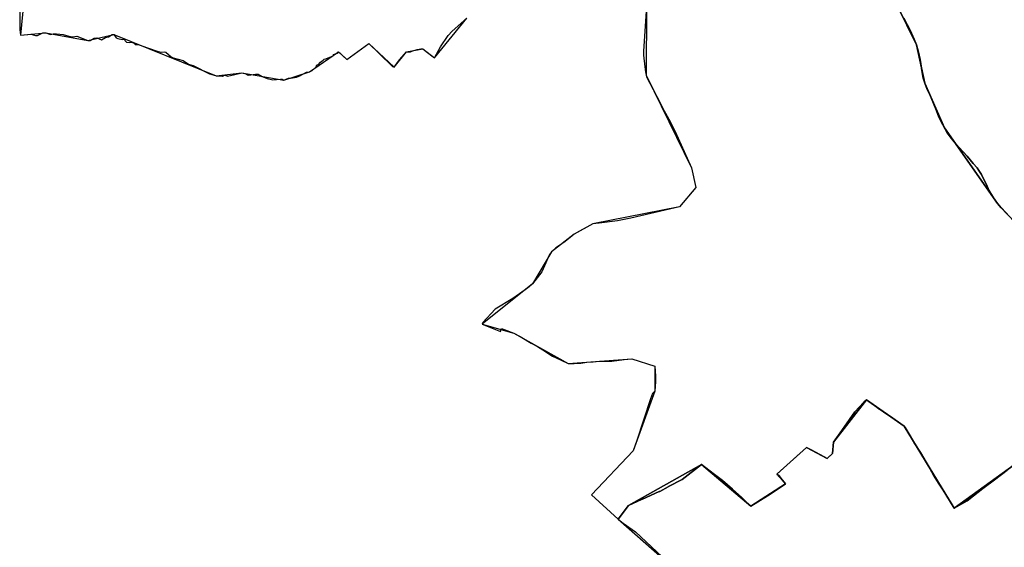
# Model space of a CAD drawing. Units: inches. Extents: x 48930 to 106139, y 57015 to 138762.
# Drawn here: x 57001 to 59444, y 71254 to 72562 of the extents above; entities that cross this region are included whole.
import ezdxf

# ---------------------------------------------------------------- set-up
doc = ezdxf.new("R2010")
doc.units = ezdxf.units.IN
doc.header["$MEASUREMENT"] = 0
for name, color, linetype, lineweight in [('LIMADM_CANTONS', 10, 'Continuous', 25), ('LIMADM_COMM_CADASTRALES', 10, 'Continuous', 25), ('LIMADM_COMMUNES', 10, 'Continuous', 25), ('LIMADM_DISTRICTS', 10, 'Continuous', 25), ('LIMADM_GEN_CANTONS', 10, 'Continuous', 25), ('LIMADM_GEN_COMM_CADASTRALES', 10, 'Continuous', 25), ('LIMADM_GEN_COMMUNES', 10, 'Continuous', 25), ('LIMADM_GEN_DISTRICTS', 10, 'Continuous', 25), ('LIMADM_GEN_PAYS', 10, 'Continuous', 25), ('LIMADM_GEN_SECTIONS', 10, 'Continuous', 25), ('LIMADM_JUDICIAIRE', 10, 'Continuous', 25), ('LIMADM_LEGISLATIVE', 10, 'Continuous', 25), ('LIMADM_PAYS', 10, 'Continuous', 25), ('LIMADM_SECTIONS', 10, 'Continuous', 25)]:
    doc.layers.add(name, color=color, linetype=linetype, lineweight=lineweight)

# ---------------------------------------------------------------- blocks, each defined once
blk = doc.blocks.new('limadmin_ACAD_1_FMEBLOCK7')
at = {"layer": 'LIMADM_GEN_COMM_CADASTRALES'}
blk.add_lwpolyline([(-1961.6155, 445.6505), (-2125.6295, 327.6875), (-2249.8735, 530.9405), (-2343.5335, 596.7475), (-2425.2545, 491.0725), (-2427.3105, 463.2435), (-2441.2195, 450.7805), (-2491.9015, 478.0055), (-2566.2045, 411.8165), (-2543.9765, 388.0135), (-2630.0875, 332.1815), (-2753.0155, 436.3205), (-2933.9755, 334.5115), (-2959.7765, 300.6735), (-2835.8065, 191.4365)], dxfattribs=at)
blk = doc.blocks.new('limadmin_ACAD_1_FMEBLOCK102')
at = {"layer": 'LIMADM_GEN_COMM_CADASTRALES'}
for points in [[(-2343.6215, -1600.453), (-2357.0935, -1745.824), (-2294.6905, -1739.704), (-2190.4035, -1758.941), (-2125.6205, -1744.032), (-1871.9845, -1846.493), (-1808.2155, -1839.34), (-1704.1605, -1856.999), (-1639.9385, -1836.543), (-1568.4775, -1786.997), (-1547.9405, -1805.613), (-1493.3555, -1766.018), (-1430.2725, -1824.658), (-1399.2025, -1786.818), (-1359.3955, -1779.288), (-1330.0865, -1802.269), (-1250.1475, -1703.334)], [(-804.1425, -1674.038), (-805.1125, -1844.868), (-692.2255, -2074.388), (-681.8975, -2123.664), (-721.9075, -2171.207), (-937.1335, -2213.814), (-983.3935, -2239.464), (-1040.0295, -2282.741), (-1087.2505, -2362.657), (-1211.4395, -2462.128), (-1133.3885, -2484.796), (-998.4755, -2559.882), (-840.6665, -2548.81), (-783.3655, -2567.015), (-783.1425, -2628.829), (-837.0865, -2776.422), (-940.5105, -2885.595), (-874.5285, -2945.838), (-848.7275, -2912), (-667.7675, -2810.191), (-544.8395, -2914.33), (-458.7285, -2858.498), (-480.9565, -2834.695), (-406.6535, -2768.506), (-355.9715, -2795.731), (-342.0625, -2783.268), (-340.0065, -2755.439), (-258.2855, -2649.764), (-164.6255, -2715.571), (-40.3815, -2918.824), (123.6325, -2800.861)]]:
    blk.add_lwpolyline(points, dxfattribs=at)
blk = doc.blocks.new('limadmin_ACAD_1_FMEBLOCK137')
at = {"layer": 'LIMADM_GEN_CANTONS'}
for points in [[(-9094.456, -5175.0725), (-9107.928, -5320.4435), (-9045.525, -5314.3235), (-8941.238, -5333.5605), (-8876.455, -5318.6515), (-8622.819, -5421.1125), (-8559.05, -5413.9595), (-8454.995, -5431.6185), (-8390.773, -5411.1625), (-8319.312, -5361.6165), (-8298.775, -5380.2325), (-8244.19, -5340.6375), (-8181.107, -5399.2775), (-8150.037, -5361.4375), (-8110.23, -5353.9075), (-8080.921, -5376.8885), (-8000.982, -5277.9535)], [(-7554.977, -5248.6575), (-7555.947, -5419.4875), (-7443.06, -5649.0075), (-7432.732, -5698.2835), (-7472.742, -5745.8265), (-7687.968, -5788.4335), (-7734.228, -5814.0835), (-7790.864, -5857.3605), (-7838.085, -5937.2765), (-7962.274, -6036.7475), (-7884.223, -6059.4155), (-7749.31, -6134.5015), (-7591.501, -6123.4295), (-7534.2, -6141.6345), (-7533.977, -6203.4485), (-7587.921, -6351.0415), (-7691.345, -6460.2145), (-7625.363, -6520.4575), (-7501.393, -6629.6945)]]:
    blk.add_lwpolyline(points, dxfattribs=at)
blk = doc.blocks.new('limadmin_ACAD_1_FMEBLOCK148')
at = {"layer": 'LIMADM_GEN_DISTRICTS'}
for points in [[(-15069.734, -5843.1125), (-15083.206, -5988.4835), (-15020.803, -5982.3635), (-14916.516, -6001.6005), (-14851.733, -5986.6915), (-14598.097, -6089.1525), (-14534.328, -6081.9995), (-14430.273, -6099.6585), (-14366.051, -6079.2025), (-14294.59, -6029.6565), (-14274.053, -6048.2725), (-14219.468, -6008.6775), (-14156.385, -6067.3175), (-14125.315, -6029.4775), (-14085.508, -6021.9475), (-14056.199, -6044.9285), (-13976.26, -5945.9935)], [(-13530.255, -5916.6975), (-13531.225, -6087.5275), (-13418.338, -6317.0475), (-13408.01, -6366.3235), (-13448.02, -6413.8665), (-13663.246, -6456.4735), (-13709.506, -6482.1235), (-13766.142, -6525.4005), (-13813.363, -6605.3165), (-13937.552, -6704.7875), (-13859.501, -6727.4555), (-13724.588, -6802.5415), (-13566.779, -6791.4695), (-13509.478, -6809.6745), (-13509.255, -6871.4885), (-13563.199, -7019.0815), (-13666.623, -7128.2545), (-13600.641, -7188.4975), (-13476.671, -7297.7345)]]:
    blk.add_lwpolyline(points, dxfattribs=at)
blk = doc.blocks.new('limadmin_ACAD_1_FMEBLOCK217')
at = {"layer": 'LIMADM_GEN_SECTIONS'}
blk.add_lwpolyline([(-711.22, 753.8525), (-587.25, 644.6155), (-560.678, 546.9375), (-748.831, 485.7405), (-853.684, 434.9095), (-900.936, 471.8855), (-940.639, 426.2255), (-938.381, 403.7805), (-1098.35, 256.5255), (-781.065, -99.8575), (-704.48, -246.6245), (-688.843, -416.6105), (-671.397, -407.1555), (-614.861, -499.3015), (-594.573, -486.3565), (-458.247, -652.8355), (-397.572, -889.8815), (-470.713, -908.8465), (-393.263, -1075.0305), (-352.487, -1084.5635), (-287.02, -1043.1795), (-219.043, -1046.4565), (-179.317, -985.8415), (-165.529, -931.2635), (-97.534, -903.9995), (-29.627, -914.8855), (-14.969, -878.9295), (15.058, -866.7185), (113.316, -872.0605), (182.976, -807.8495), (377.659, -823.3105), (379.004, -934.6745), (465.435, -921.8645), (501.363, -942.7135), (550.78, -921.6895), (570.243, -897.3465), (547.768, -746.4125), (648.87, -712.2115), (625.729, -646.8805), (768.647, -593.5375), (700.087, -430.8475), (779.182, -397.1105), (812.128, -469.8965), (1026.879, -413.2045), (1003.247, -317.8335), (1046.658, -300.9515), (1029.757, -259.9845), (1098.35, -235.3795), (1060.169, -126.7665), (1046.684, -126.3725), (1041.718, 12.4065), (1062.682, 172.8035), (1096.519, 231.7385), (959.261, 556.9565), (903.625, 532.2195), (860.062, 684.1435), (857.444, 765.5265), (764.853, 728.5745), (712.777, 785.1455), (658.337, 812.7525), (566.079, 934.6145), (448.973, 959.1395), (472.43, 1048.4165), (462.324, 1084.5635), (286.941, 898.8295), (122.927, 780.8665), (-1.317, 984.1195), (-94.977, 1049.9265), (-176.698, 944.2515), (-178.754, 916.4225), (-192.663, 903.9595), (-243.345, 931.1845), (-317.648, 864.9955), (-295.42, 841.1925), (-381.531, 785.3605), (-504.459, 889.4995), (-685.419, 787.6905)], close=True, dxfattribs=at)
blk = doc.blocks.new('limadmin_ACAD_1_FMEBLOCK247')
at = {"layer": 'LIMADM_GEN_SECTIONS'}
blk.add_lwpolyline([(-966.395, -588.28), (-948.501, -694.408), (-917.78, -718.449), (-918.444, -783.33), (-784.99, -893.774), (-794.144, -900.037), (-775.796, -950.433), (-701.579, -1059.015), (-773.739, -1098.831), (-824.435, -1105.194), (-831.035, -1195.285), (-830.132, -1253.734), (-763.607, -1230.774), (-741.168, -1257.227), (-784.525, -1251.279), (-748.607, -1368.799), (-818.694, -1403.847), (-777.088, -1599.943), (-752.866, -1815.731), (-680.822, -1962.678), (-660.686, -2057.962), (-611.97, -2169.192), (-480.366, -2356.163), (-310.804, -2540.426)], dxfattribs=at)
blk = doc.blocks.new('limadmin_ACAD_1_FMEBLOCK585')
at = {"layer": 'LIMADM_GEN_SECTIONS'}
for points in [[(1330.1745, -1195.993), (1160.6125, -1011.73), (1029.0085, -824.759), (980.2925, -713.529), (960.1565, -618.245), (888.1125, -471.298), (863.8905, -255.51), (822.2845, -59.414), (892.3715, -24.366), (856.4535, 93.154), (899.8105, 87.206), (877.3715, 113.659), (810.8465, 90.699), (809.9435, 149.148), (816.5435, 239.239), (867.2395, 245.602), (939.3995, 285.418), (865.1825, 394), (846.8345, 444.396), (855.9885, 450.659), (722.5345, 561.103), (723.1985, 625.984), (692.4775, 650.025), (674.5835, 756.153)], [(-1249.8335, -449.343), (-1263.3055, -594.714), (-1200.9025, -588.594), (-1096.6155, -607.831), (-1031.8325, -592.922), (-778.1965, -695.383), (-714.4275, -688.23), (-610.3725, -705.889), (-546.1505, -685.433), (-474.6895, -635.887), (-454.1525, -654.503), (-399.5675, -614.908), (-336.4845, -673.548), (-305.4145, -635.708), (-265.6075, -628.178), (-236.2985, -651.159), (-156.3595, -552.224)], [(289.6455, -522.928), (288.6755, -693.758), (401.5625, -923.278), (411.8905, -972.554), (371.8805, -1020.097), (156.6545, -1062.704), (110.3945, -1088.354), (53.7585, -1131.631), (6.5375, -1211.547), (-117.6515, -1311.018), (-39.6005, -1333.686), (95.3125, -1408.772), (253.1215, -1397.7), (310.4225, -1415.905), (310.6455, -1477.719), (256.7015, -1625.312), (153.2775, -1734.485), (219.2595, -1794.728), (245.0605, -1760.89), (426.0205, -1659.081), (548.9485, -1763.22), (635.0595, -1707.388), (612.8315, -1683.585), (687.1345, -1617.396), (737.8165, -1644.621), (751.7255, -1632.158), (753.7815, -1604.329), (835.5025, -1498.654), (929.1625, -1564.461), (1053.4065, -1767.714), (1217.4205, -1649.751)]]:
    blk.add_lwpolyline(points, dxfattribs=at)
blk = doc.blocks.new('limadmin_ACAD_1_FMEBLOCK707')
at = {"layer": 'LIMADM_GEN_COMMUNES'}
for points in [[(-3799.152, 70.179), (-3812.624, -75.192), (-3750.221, -69.072), (-3645.934, -88.309), (-3581.151, -73.4), (-3327.515, -175.861), (-3263.746, -168.708), (-3159.691, -186.367), (-3095.469, -165.911), (-3024.008, -116.365), (-3003.471, -134.981), (-2948.886, -95.386), (-2885.803, -154.026), (-2854.733, -116.186), (-2814.926, -108.656), (-2785.617, -131.637), (-2705.678, -32.702)], [(-2259.673, -3.406), (-2260.643, -174.236), (-2147.756, -403.756), (-2137.428, -453.032), (-2177.438, -500.575), (-2392.664, -543.182), (-2438.924, -568.832), (-2495.56, -612.109), (-2542.781, -692.025), (-2666.97, -791.496), (-2588.919, -814.164), (-2454.006, -889.25), (-2296.197, -878.178), (-2238.896, -896.383), (-2238.673, -958.197), (-2292.617, -1105.79), (-2396.041, -1214.963), (-2330.059, -1275.206), (-2206.089, -1384.443)]]:
    blk.add_lwpolyline(points, dxfattribs=at)
blk = doc.blocks.new('limadmin_ACAD_1_FMEBLOCK776')
at = {"layer": 'LIMADM_GEN_PAYS'}
for points in [[(-20505.488, -25219.5285), (-20518.96, -25364.8995), (-20456.557, -25358.7795), (-20352.27, -25378.0165), (-20287.487, -25363.1075), (-20033.851, -25465.5685), (-19970.082, -25458.4155), (-19866.027, -25476.0745), (-19801.805, -25455.6185), (-19730.344, -25406.0725), (-19709.807, -25424.6885), (-19655.222, -25385.0935), (-19592.139, -25443.7335), (-19561.069, -25405.8935), (-19521.262, -25398.3635), (-19491.953, -25421.3445), (-19412.014, -25322.4095)], [(-18966.009, -25293.1135), (-18966.979, -25463.9435), (-18854.092, -25693.4635), (-18843.764, -25742.7395), (-18883.774, -25790.2825), (-19099, -25832.8895), (-19145.26, -25858.5395), (-19201.896, -25901.8165), (-19249.117, -25981.7325), (-19373.306, -26081.2035), (-19295.255, -26103.8715), (-19160.342, -26178.9575), (-19002.533, -26167.8855), (-18945.232, -26186.0905), (-18945.009, -26247.9045), (-18998.953, -26395.4975), (-19102.377, -26504.6705), (-19036.395, -26564.9135), (-18912.425, -26674.1505)]]:
    blk.add_lwpolyline(points, dxfattribs=at)
blk = doc.blocks.new('limadmin_ACAD_1_FMEBLOCK826')
at = {"layer": 'LIMADM_COMMUNES'}
for points in [[(-3817.325, -16.326), (-3817.676, -43.854), (-3817.393, -56.204), (-3817.038, -61.892), (-3815.354, -75.192), (-3790.322, -72.349), (-3778.255, -75.513), (-3773.868, -75.654), (-3760.564, -69.481), (-3752.951, -69.072), (-3741.332, -73.04), (-3734.436, -71.785), (-3726.08, -71.862), (-3709.704, -73.177), (-3689.675, -79.335), (-3686.269, -79.26), (-3675.663, -77.634), (-3648.664, -88.309), (-3643.063, -88.132), (-3633.152, -82.708), (-3626.106, -81.785), (-3614.346, -86.261), (-3604.66, -80.599), (-3596.903, -79.055), (-3587.916, -73.102), (-3583.881, -73.4), (-3578.364, -81.342), (-3574.259, -83.58), (-3563.598, -86.036), (-3559.128, -84.718), (-3552.569, -92.107), (-3545.475, -93.477), (-3539.989, -92.467), (-3533.578, -95.015), (-3530.916, -98.572), (-3521.175, -98.993), (-3500.12, -106.668), (-3473.712, -115.452), (-3464.868, -116.941), (-3459.46, -116.613), (-3454.854, -117.479), (-3441.746, -128.416), (-3436.43, -131.08), (-3412.134, -137.446), (-3398.511, -146.78), (-3386.95, -150.13), (-3346.821, -170.762), (-3331.384, -174.985), (-3330.245, -175.861), (-3314.479, -176.342), (-3310.562, -174.582), (-3308.005, -174.124), (-3301.624, -176.558), (-3283.924, -172.898), (-3266.476, -168.708), (-3256.037, -170.786), (-3252.242, -173.654), (-3249.661, -174.376), (-3232.707, -171.82), (-3226.246, -171.688), (-3216.372, -177.798), (-3203.619, -182.261), (-3189.414, -185.792), (-3170.897, -184.406), (-3166.442, -184.488), (-3162.421, -186.367), (-3150.358, -182.049), (-3145.736, -182.07), (-3130.38, -179.503), (-3122.418, -176.209), (-3106.25, -166.795), (-3098.199, -165.911), (-3092.119, -162.33), (-3082.273, -153.252), (-3081.16, -150.039), (-3079.699, -148.577), (-3076.891, -148.3), (-3071.504, -141.84), (-3064.779, -137.406), (-3062.083, -134.875), (-3057.788, -133.912), (-3039.593, -125.967), (-3038.848, -122.889), (-3029.426, -119.36), (-3026.738, -116.365), (-3021.438, -120.213), (-3006.201, -134.981), (-2951.616, -95.386), (-2925.432, -120.853), (-2892.747, -152.644), (-2888.533, -154.026), (-2874.98, -136.079), (-2857.463, -116.186), (-2848.288, -116.505), (-2844.502, -114.91), (-2831.207, -110.86), (-2822.193, -109.051), (-2817.656, -108.656), (-2809.069, -115.571), (-2788.347, -131.637), (-2773.309, -103.928), (-2754.587, -75.535), (-2744.807, -65.385), (-2708.408, -32.702)], [(-2262.403, -3.406), (-2264.802, -40.516), (-2269.627, -114.801), (-2269.459, -124.693), (-2266.802, -153.509), (-2264.424, -165.901), (-2263.373, -174.236), (-2261.861, -178.203), (-2228.511, -242.643), (-2221.542, -256.677), (-2215.378, -268.527), (-2202.887, -290.878), (-2191.033, -313.851), (-2150.486, -403.756), (-2140.158, -453.032), (-2180.168, -500.575), (-2191.175, -503.01), (-2301.203, -529.324), (-2334.545, -535.596), (-2379.909, -541.579), (-2395.394, -543.182), (-2419.105, -556.177), (-2430.343, -561.745), (-2441.654, -568.832), (-2451.731, -576.782), (-2467.111, -588.903), (-2487.591, -602.887), (-2498.29, -612.109), (-2503.17, -618.672), (-2515.196, -647.55), (-2522.07, -661.955), (-2545.511, -692.025), (-2553.543, -699.17), (-2563.209, -706.517), (-2594.3, -728.454), (-2637.671, -754.324), (-2668.334, -787.593), (-2669.7, -791.496), (-2624.575, -810.109), (-2622.073, -803.02), (-2608.713, -807.437), (-2591.649, -814.164), (-2575.67, -822.068), (-2548.175, -838.771), (-2533.142, -847.27), (-2519.894, -855.619), (-2495.811, -871.059), (-2475.471, -880.514), (-2456.736, -889.25), (-2441.928, -889.639), (-2425.411, -888.184), (-2410.456, -886.393), (-2394.348, -884.881), (-2379.078, -883.684), (-2364.064, -883.709), (-2348.411, -883.528), (-2317.545, -879.804), (-2298.927, -878.178), (-2241.735, -896.349), (-2241.626, -896.383), (-2239.972, -920.717), (-2240.097, -934.095), (-2240.099, -934.318), (-2241.403, -958.197), (-2247.279, -963.668), (-2251.965, -977.352), (-2286.051, -1080.328), (-2295.347, -1105.79), (-2398.771, -1214.963), (-2332.789, -1275.206), (-2319.756, -1285.187), (-2289.876, -1306.76), (-2223.551, -1368.872)]]:
    blk.add_lwpolyline(points, dxfattribs=at)

msp = doc.modelspace()

# ---------------------------------------------------------------- linework, layer by layer
at = {"layer": 'LIMADM_CANTONS'}
for points in [[(58556.353, 72595.584), (58553.954, 72558.474), (58549.129, 72484.189), (58549.297, 72474.297), (58551.954, 72445.481), (58554.332, 72433.089), (58555.383, 72424.754), (58556.895, 72420.787), (58590.245, 72356.347), (58597.214, 72342.313), (58603.378, 72330.463), (58615.869, 72308.112), (58627.723, 72285.139), (58668.27, 72195.234), (58678.598, 72145.958), (58638.588, 72098.415), (58627.581, 72095.98), (58517.553, 72069.666), (58484.211, 72063.394), (58438.847, 72057.411), (58423.362, 72055.808), (58399.651, 72042.813), (58388.413, 72037.245), (58377.102, 72030.158), (58367.025, 72022.208), (58351.645, 72010.087), (58331.165, 71996.103), (58320.466, 71986.881), (58315.586, 71980.318), (58303.56, 71951.44), (58296.686, 71937.035), (58273.245, 71906.965), (58265.213, 71899.82), (58255.547, 71892.473), (58224.456, 71870.536), (58181.085, 71844.666), (58150.422, 71811.397), (58149.056, 71807.494), (58194.181, 71788.881), (58196.683, 71795.97), (58210.043, 71791.553), (58227.107, 71784.826), (58243.086, 71776.922), (58270.581, 71760.219), (58285.614, 71751.72), (58298.862, 71743.371), (58322.945, 71727.931), (58343.285, 71718.476), (58362.02, 71709.74), (58376.828, 71709.351), (58393.345, 71710.806), (58408.3, 71712.597), (58424.408, 71714.109), (58439.678, 71715.306), (58454.692, 71715.281), (58470.345, 71715.462), (58501.211, 71719.186), (58519.829, 71720.812), (58577.021, 71702.641), (58577.13, 71702.607), (58578.784, 71678.273), (58578.659, 71664.895), (58578.657, 71664.672), (58577.353, 71640.793), (58571.477, 71635.322), (58566.791, 71621.638), (58532.705, 71518.662), (58523.409, 71493.2), (58419.985, 71384.027), (58485.967, 71323.784), (58499, 71313.803), (58528.88, 71292.23), (58595.205, 71230.118)], [(57001.431, 72582.664), (57001.08, 72555.136), (57001.363, 72542.786), (57001.718, 72537.098), (57003.402, 72523.798), (57028.434, 72526.641), (57040.501, 72523.477), (57044.888, 72523.336), (57058.192, 72529.509), (57065.805, 72529.918), (57077.424, 72525.95), (57084.32, 72527.205), (57092.676, 72527.128), (57109.052, 72525.813), (57129.081, 72519.655), (57132.487, 72519.73), (57143.093, 72521.356), (57170.092, 72510.681), (57175.693, 72510.858), (57185.604, 72516.282), (57192.65, 72517.205), (57204.41, 72512.729), (57214.096, 72518.391), (57221.853, 72519.935), (57230.84, 72525.888), (57234.875, 72525.59), (57240.392, 72517.648), (57244.497, 72515.41), (57255.158, 72512.954), (57259.628, 72514.272), (57266.187, 72506.883), (57273.281, 72505.513), (57278.767, 72506.523), (57285.178, 72503.975), (57287.84, 72500.418), (57297.581, 72499.997), (57318.636, 72492.322), (57345.044, 72483.538), (57353.888, 72482.049), (57359.296, 72482.377), (57363.902, 72481.511), (57377.01, 72470.574), (57382.326, 72467.91), (57406.622, 72461.544), (57420.245, 72452.21), (57431.806, 72448.86), (57471.935, 72428.228), (57487.372, 72424.005), (57488.511, 72423.129), (57504.277, 72422.648), (57508.194, 72424.408), (57510.751, 72424.866), (57517.132, 72422.432), (57534.832, 72426.092), (57552.28, 72430.282), (57562.719, 72428.204), (57566.514, 72425.336), (57569.095, 72424.614), (57586.049, 72427.17), (57592.51, 72427.302), (57602.384, 72421.192), (57615.137, 72416.729), (57629.342, 72413.198), (57647.859, 72414.584), (57652.314, 72414.502), (57656.335, 72412.623), (57668.398, 72416.941), (57673.02, 72416.92), (57688.376, 72419.487), (57696.338, 72422.781), (57712.506, 72432.195), (57720.557, 72433.079), (57726.637, 72436.66), (57736.483, 72445.738), (57737.596, 72448.951), (57739.057, 72450.413), (57741.865, 72450.69), (57747.252, 72457.15), (57753.977, 72461.584), (57756.673, 72464.115), (57760.968, 72465.078), (57779.163, 72473.023), (57779.908, 72476.101), (57789.33, 72479.63), (57792.018, 72482.625), (57797.318, 72478.777), (57812.555, 72464.009), (57867.14, 72503.604), (57893.324, 72478.137), (57926.009, 72446.346), (57930.223, 72444.964), (57943.776, 72462.911), (57961.293, 72482.804), (57970.468, 72482.485), (57974.254, 72484.08), (57987.549, 72488.13), (57996.563, 72489.939), (58001.1, 72490.334), (58009.687, 72483.419), (58030.409, 72467.353), (58045.447, 72495.062), (58064.169, 72523.455), (58073.949, 72533.605), (58110.348, 72566.288)]]:
    msp.add_lwpolyline(points, dxfattribs=at)
at = {"layer": 'LIMADM_COMM_CADASTRALES'}
for points in [[(58556.353, 72595.584), (58553.954, 72558.474), (58549.129, 72484.189), (58549.297, 72474.297), (58551.954, 72445.481), (58554.332, 72433.089), (58555.383, 72424.754), (58556.895, 72420.787), (58590.245, 72356.347), (58597.214, 72342.313), (58603.378, 72330.463), (58615.869, 72308.112), (58627.723, 72285.139), (58668.27, 72195.234), (58678.598, 72145.958), (58638.588, 72098.415), (58627.581, 72095.98), (58517.553, 72069.666), (58484.211, 72063.394), (58438.847, 72057.411), (58423.362, 72055.808), (58399.651, 72042.813), (58388.413, 72037.245), (58377.102, 72030.158), (58367.025, 72022.208), (58351.645, 72010.087), (58331.165, 71996.103), (58320.466, 71986.881), (58315.586, 71980.318), (58303.56, 71951.44), (58296.686, 71937.035), (58273.245, 71906.965), (58265.213, 71899.82), (58255.547, 71892.473), (58224.456, 71870.536), (58181.085, 71844.666), (58150.422, 71811.397), (58149.056, 71807.494), (58194.181, 71788.881), (58196.683, 71795.97), (58210.043, 71791.553), (58227.107, 71784.826), (58243.086, 71776.922), (58270.581, 71760.219), (58285.614, 71751.72), (58298.862, 71743.371), (58322.945, 71727.931), (58343.285, 71718.476), (58362.02, 71709.74), (58376.828, 71709.351), (58393.345, 71710.806), (58408.3, 71712.597), (58424.408, 71714.109), (58439.678, 71715.306), (58454.692, 71715.281), (58470.345, 71715.462), (58501.211, 71719.186), (58519.829, 71720.812), (58577.021, 71702.641), (58577.13, 71702.607), (58578.784, 71678.273), (58578.659, 71664.895), (58578.657, 71664.672), (58577.353, 71640.793), (58571.477, 71635.322), (58566.791, 71621.638), (58532.705, 71518.662), (58523.409, 71493.2), (58419.985, 71384.027), (58485.967, 71323.784), (58511.768, 71357.622), (58545.502, 71372.699), (58546.963, 71373.352), (58588.014, 71391.722), (58589.416, 71392.349), (58609.926, 71403.569), (58611.364, 71404.318), (58645, 71421.84), (58692.728, 71459.431), (58725.383, 71434.505), (58745.218, 71419.018), (58751.029, 71414.022), (58769.938, 71397.762), (58792.072, 71377.798), (58796.574, 71373.502), (58807.481, 71363.093), (58815.656, 71355.292), (58856.463, 71381.548), (58900.213, 71409.988), (58901.767, 71411.124), (58890.183, 71425.531), (58885.323, 71430.668), (58879.539, 71434.927), (58881.061, 71436.283), (58953.842, 71501.116), (58968.218, 71493.394), (58973.93, 71490.325), (58987.926, 71482.807), (59004.524, 71473.891), (59007.31, 71476.387), (59018.433, 71486.354), (59020.489, 71514.183), (59040.949, 71543.563), (59073.183, 71589.851), (59096.154, 71613.597), (59102.21, 71619.858), (59114.262, 71611.136), (59127.717, 71601.399), (59133.293, 71597.363), (59133.983, 71596.864), (59155.171, 71582.398), (59159.503, 71579.44), (59195.87, 71554.051), (59198.531, 71550.663), (59211.084, 71529.76), (59222.574, 71510.643), (59236.362, 71488.742), (59256.051, 71455.138), (59268.973, 71432.314), (59281.31, 71413.075), (59292.659, 71395.083), (59312.462, 71363.141), (59320.114, 71350.798), (59352.238, 71368.985), (59368.019, 71381.522), (59391.241, 71399.551), (59419.663, 71421.33), (59451.472, 71444.925)], [(57001.431, 72582.664), (57001.08, 72555.136), (57001.363, 72542.786), (57001.718, 72537.098), (57003.402, 72523.798), (57028.434, 72526.641), (57040.501, 72523.477), (57044.888, 72523.336), (57058.192, 72529.509), (57065.805, 72529.918), (57077.424, 72525.95), (57084.32, 72527.205), (57092.676, 72527.128), (57109.052, 72525.813), (57129.081, 72519.655), (57132.487, 72519.73), (57143.093, 72521.356), (57170.092, 72510.681), (57175.693, 72510.858), (57185.604, 72516.282), (57192.65, 72517.205), (57204.41, 72512.729), (57214.096, 72518.391), (57221.853, 72519.935), (57230.84, 72525.888), (57234.875, 72525.59), (57240.392, 72517.648), (57244.497, 72515.41), (57255.158, 72512.954), (57259.628, 72514.272), (57266.187, 72506.883), (57273.281, 72505.513), (57278.767, 72506.523), (57285.178, 72503.975), (57287.84, 72500.418), (57297.581, 72499.997), (57318.636, 72492.322), (57345.044, 72483.538), (57353.888, 72482.049), (57359.296, 72482.377), (57363.902, 72481.511), (57377.01, 72470.574), (57382.326, 72467.91), (57406.622, 72461.544), (57420.245, 72452.21), (57431.806, 72448.86), (57471.935, 72428.228), (57487.372, 72424.005), (57488.511, 72423.129), (57504.277, 72422.648), (57508.194, 72424.408), (57510.751, 72424.866), (57517.132, 72422.432), (57534.832, 72426.092), (57552.28, 72430.282), (57562.719, 72428.204), (57566.514, 72425.336), (57569.095, 72424.614), (57586.049, 72427.17), (57592.51, 72427.302), (57602.384, 72421.192), (57615.137, 72416.729), (57629.342, 72413.198), (57647.859, 72414.584), (57652.314, 72414.502), (57656.335, 72412.623), (57668.398, 72416.941), (57673.02, 72416.92), (57688.376, 72419.487), (57696.338, 72422.781), (57712.506, 72432.195), (57720.557, 72433.079), (57726.637, 72436.66), (57736.483, 72445.738), (57737.596, 72448.951), (57739.057, 72450.413), (57741.865, 72450.69), (57747.252, 72457.15), (57753.977, 72461.584), (57756.673, 72464.115), (57760.968, 72465.078), (57779.163, 72473.023), (57779.908, 72476.101), (57789.33, 72479.63), (57792.018, 72482.625), (57797.318, 72478.777), (57812.555, 72464.009), (57867.14, 72503.604), (57893.324, 72478.137), (57926.009, 72446.346), (57930.223, 72444.964), (57943.776, 72462.911), (57961.293, 72482.804), (57970.468, 72482.485), (57974.254, 72484.08), (57987.549, 72488.13), (57996.563, 72489.939), (58001.1, 72490.334), (58009.687, 72483.419), (58030.409, 72467.353), (58045.447, 72495.062), (58064.169, 72523.455), (58073.949, 72533.605), (58110.348, 72566.288)], [(59451.472, 71444.925), (59419.663, 71421.33), (59391.241, 71399.551), (59368.019, 71381.522), (59352.238, 71368.985), (59320.114, 71350.798), (59312.462, 71363.141), (59292.659, 71395.083), (59281.31, 71413.075), (59268.973, 71432.314), (59256.051, 71455.138), (59236.362, 71488.742), (59222.574, 71510.643), (59211.084, 71529.76), (59198.531, 71550.663), (59195.87, 71554.051), (59159.503, 71579.44), (59155.171, 71582.398), (59133.983, 71596.864), (59133.293, 71597.363), (59127.717, 71601.399), (59114.262, 71611.136), (59102.21, 71619.858), (59096.154, 71613.597), (59073.183, 71589.851), (59040.949, 71543.563), (59020.489, 71514.183), (59018.433, 71486.354), (59007.31, 71476.387), (59004.524, 71473.891), (58987.926, 71482.807), (58973.93, 71490.325), (58968.218, 71493.394), (58953.842, 71501.116), (58881.061, 71436.283), (58879.539, 71434.927), (58885.323, 71430.668), (58890.183, 71425.531), (58901.767, 71411.124), (58900.213, 71409.988), (58856.463, 71381.548), (58815.656, 71355.292), (58807.481, 71363.093), (58796.574, 71373.502), (58792.072, 71377.798), (58769.938, 71397.762), (58751.029, 71414.022), (58745.218, 71419.018), (58725.383, 71434.505), (58692.728, 71459.431), (58645, 71421.84), (58611.364, 71404.318), (58609.926, 71403.569), (58589.416, 71392.349), (58588.014, 71391.722), (58546.963, 71373.352), (58545.502, 71372.699), (58511.768, 71357.622), (58485.967, 71323.784), (58499, 71313.803), (58528.88, 71292.23), (58595.205, 71230.118)]]:
    msp.add_lwpolyline(points, dxfattribs=at)
at = {"layer": 'LIMADM_DISTRICTS'}
for points in [[(58556.353, 72595.584), (58553.954, 72558.474), (58549.129, 72484.189), (58549.297, 72474.297), (58551.954, 72445.481), (58554.332, 72433.089), (58555.383, 72424.754), (58556.895, 72420.787), (58590.245, 72356.347), (58597.214, 72342.313), (58603.378, 72330.463), (58615.869, 72308.112), (58627.723, 72285.139), (58668.27, 72195.234), (58678.598, 72145.958), (58638.588, 72098.415), (58627.581, 72095.98), (58517.553, 72069.666), (58484.211, 72063.394), (58438.847, 72057.411), (58423.362, 72055.808), (58399.651, 72042.813), (58388.413, 72037.245), (58377.102, 72030.158), (58367.025, 72022.208), (58351.645, 72010.087), (58331.165, 71996.103), (58320.466, 71986.881), (58315.586, 71980.318), (58303.56, 71951.44), (58296.686, 71937.035), (58273.245, 71906.965), (58265.213, 71899.82), (58255.547, 71892.473), (58224.456, 71870.536), (58181.085, 71844.666), (58150.422, 71811.397), (58149.056, 71807.494), (58194.181, 71788.881), (58196.683, 71795.97), (58210.043, 71791.553), (58227.107, 71784.826), (58243.086, 71776.922), (58270.581, 71760.219), (58285.614, 71751.72), (58298.862, 71743.371), (58322.945, 71727.931), (58343.285, 71718.476), (58362.02, 71709.74), (58376.828, 71709.351), (58393.345, 71710.806), (58408.3, 71712.597), (58424.408, 71714.109), (58439.678, 71715.306), (58454.692, 71715.281), (58470.345, 71715.462), (58501.211, 71719.186), (58519.829, 71720.812), (58577.021, 71702.641), (58577.13, 71702.607), (58578.784, 71678.273), (58578.659, 71664.895), (58578.657, 71664.672), (58577.353, 71640.793), (58571.477, 71635.322), (58566.791, 71621.638), (58532.705, 71518.662), (58523.409, 71493.2), (58419.985, 71384.027), (58485.967, 71323.784), (58499, 71313.803), (58528.88, 71292.23), (58595.205, 71230.118)], [(57001.431, 72582.664), (57001.08, 72555.136), (57001.363, 72542.786), (57001.718, 72537.098), (57003.402, 72523.798), (57028.434, 72526.641), (57040.501, 72523.477), (57044.888, 72523.336), (57058.192, 72529.509), (57065.805, 72529.918), (57077.424, 72525.95), (57084.32, 72527.205), (57092.676, 72527.128), (57109.052, 72525.813), (57129.081, 72519.655), (57132.487, 72519.73), (57143.093, 72521.356), (57170.092, 72510.681), (57175.693, 72510.858), (57185.604, 72516.282), (57192.65, 72517.205), (57204.41, 72512.729), (57214.096, 72518.391), (57221.853, 72519.935), (57230.84, 72525.888), (57234.875, 72525.59), (57240.392, 72517.648), (57244.497, 72515.41), (57255.158, 72512.954), (57259.628, 72514.272), (57266.187, 72506.883), (57273.281, 72505.513), (57278.767, 72506.523), (57285.178, 72503.975), (57287.84, 72500.418), (57297.581, 72499.997), (57318.636, 72492.322), (57345.044, 72483.538), (57353.888, 72482.049), (57359.296, 72482.377), (57363.902, 72481.511), (57377.01, 72470.574), (57382.326, 72467.91), (57406.622, 72461.544), (57420.245, 72452.21), (57431.806, 72448.86), (57471.935, 72428.228), (57487.372, 72424.005), (57488.511, 72423.129), (57504.277, 72422.648), (57508.194, 72424.408), (57510.751, 72424.866), (57517.132, 72422.432), (57534.832, 72426.092), (57552.28, 72430.282), (57562.719, 72428.204), (57566.514, 72425.336), (57569.095, 72424.614), (57586.049, 72427.17), (57592.51, 72427.302), (57602.384, 72421.192), (57615.137, 72416.729), (57629.342, 72413.198), (57647.859, 72414.584), (57652.314, 72414.502), (57656.335, 72412.623), (57668.398, 72416.941), (57673.02, 72416.92), (57688.376, 72419.487), (57696.338, 72422.781), (57712.506, 72432.195), (57720.557, 72433.079), (57726.637, 72436.66), (57736.483, 72445.738), (57737.596, 72448.951), (57739.057, 72450.413), (57741.865, 72450.69), (57747.252, 72457.15), (57753.977, 72461.584), (57756.673, 72464.115), (57760.968, 72465.078), (57779.163, 72473.023), (57779.908, 72476.101), (57789.33, 72479.63), (57792.018, 72482.625), (57797.318, 72478.777), (57812.555, 72464.009), (57867.14, 72503.604), (57893.324, 72478.137), (57926.009, 72446.346), (57930.223, 72444.964), (57943.776, 72462.911), (57961.293, 72482.804), (57970.468, 72482.485), (57974.254, 72484.08), (57987.549, 72488.13), (57996.563, 72489.939), (58001.1, 72490.334), (58009.687, 72483.419), (58030.409, 72467.353), (58045.447, 72495.062), (58064.169, 72523.455), (58073.949, 72533.605), (58110.348, 72566.288)]]:
    msp.add_lwpolyline(points, dxfattribs=at)
at = {"layer": 'LIMADM_JUDICIAIRE'}
for points in [[(58556.353, 72595.584), (58553.954, 72558.474), (58549.129, 72484.189), (58549.297, 72474.297), (58551.954, 72445.481), (58554.332, 72433.089), (58555.383, 72424.754), (58556.895, 72420.787), (58590.245, 72356.347), (58597.214, 72342.313), (58603.378, 72330.463), (58615.869, 72308.112), (58627.723, 72285.139), (58668.27, 72195.234), (58678.598, 72145.958), (58638.588, 72098.415), (58627.581, 72095.98), (58517.553, 72069.666), (58484.211, 72063.394), (58438.847, 72057.411), (58423.362, 72055.808), (58399.651, 72042.813), (58388.413, 72037.245), (58377.102, 72030.158), (58367.025, 72022.208), (58351.645, 72010.087), (58331.165, 71996.103), (58320.466, 71986.881), (58315.586, 71980.318), (58303.56, 71951.44), (58296.686, 71937.035), (58273.245, 71906.965), (58265.213, 71899.82), (58255.547, 71892.473), (58224.456, 71870.536), (58181.085, 71844.666), (58150.422, 71811.397), (58149.056, 71807.494), (58194.181, 71788.881), (58196.683, 71795.97), (58210.043, 71791.553), (58227.107, 71784.826), (58243.086, 71776.922), (58270.581, 71760.219), (58285.614, 71751.72), (58298.862, 71743.371), (58322.945, 71727.931), (58343.285, 71718.476), (58362.02, 71709.74), (58376.828, 71709.351), (58393.345, 71710.806), (58408.3, 71712.597), (58424.408, 71714.109), (58439.678, 71715.306), (58454.692, 71715.281), (58470.345, 71715.462), (58501.211, 71719.186), (58519.829, 71720.812), (58577.021, 71702.641), (58577.13, 71702.607), (58578.784, 71678.273), (58578.659, 71664.895), (58578.657, 71664.672), (58577.353, 71640.793), (58571.477, 71635.322), (58566.791, 71621.638), (58532.705, 71518.662), (58523.409, 71493.2), (58419.985, 71384.027), (58485.967, 71323.784), (58499, 71313.803), (58528.88, 71292.23), (58595.205, 71230.118)], [(57001.431, 72582.664), (57001.08, 72555.136), (57001.363, 72542.786), (57001.718, 72537.098), (57003.402, 72523.798), (57028.434, 72526.641), (57040.501, 72523.477), (57044.888, 72523.336), (57058.192, 72529.509), (57065.805, 72529.918), (57077.424, 72525.95), (57084.32, 72527.205), (57092.676, 72527.128), (57109.052, 72525.813), (57129.081, 72519.655), (57132.487, 72519.73), (57143.093, 72521.356), (57170.092, 72510.681), (57175.693, 72510.858), (57185.604, 72516.282), (57192.65, 72517.205), (57204.41, 72512.729), (57214.096, 72518.391), (57221.853, 72519.935), (57230.84, 72525.888), (57234.875, 72525.59), (57240.392, 72517.648), (57244.497, 72515.41), (57255.158, 72512.954), (57259.628, 72514.272), (57266.187, 72506.883), (57273.281, 72505.513), (57278.767, 72506.523), (57285.178, 72503.975), (57287.84, 72500.418), (57297.581, 72499.997), (57318.636, 72492.322), (57345.044, 72483.538), (57353.888, 72482.049), (57359.296, 72482.377), (57363.902, 72481.511), (57377.01, 72470.574), (57382.326, 72467.91), (57406.622, 72461.544), (57420.245, 72452.21), (57431.806, 72448.86), (57471.935, 72428.228), (57487.372, 72424.005), (57488.511, 72423.129), (57504.277, 72422.648), (57508.194, 72424.408), (57510.751, 72424.866), (57517.132, 72422.432), (57534.832, 72426.092), (57552.28, 72430.282), (57562.719, 72428.204), (57566.514, 72425.336), (57569.095, 72424.614), (57586.049, 72427.17), (57592.51, 72427.302), (57602.384, 72421.192), (57615.137, 72416.729), (57629.342, 72413.198), (57647.859, 72414.584), (57652.314, 72414.502), (57656.335, 72412.623), (57668.398, 72416.941), (57673.02, 72416.92), (57688.376, 72419.487), (57696.338, 72422.781), (57712.506, 72432.195), (57720.557, 72433.079), (57726.637, 72436.66), (57736.483, 72445.738), (57737.596, 72448.951), (57739.057, 72450.413), (57741.865, 72450.69), (57747.252, 72457.15), (57753.977, 72461.584), (57756.673, 72464.115), (57760.968, 72465.078), (57779.163, 72473.023), (57779.908, 72476.101), (57789.33, 72479.63), (57792.018, 72482.625), (57797.318, 72478.777), (57812.555, 72464.009), (57867.14, 72503.604), (57893.324, 72478.137), (57926.009, 72446.346), (57930.223, 72444.964), (57943.776, 72462.911), (57961.293, 72482.804), (57970.468, 72482.485), (57974.254, 72484.08), (57987.549, 72488.13), (57996.563, 72489.939), (58001.1, 72490.334), (58009.687, 72483.419), (58030.409, 72467.353), (58045.447, 72495.062), (58064.169, 72523.455), (58073.949, 72533.605), (58110.348, 72566.288)]]:
    msp.add_lwpolyline(points, dxfattribs=at)
at = {"layer": 'LIMADM_LEGISLATIVE'}
for points in [[(58556.353, 72595.584), (58553.954, 72558.474), (58549.129, 72484.189), (58549.297, 72474.297), (58551.954, 72445.481), (58554.332, 72433.089), (58555.383, 72424.754), (58556.895, 72420.787), (58590.245, 72356.347), (58597.214, 72342.313), (58603.378, 72330.463), (58615.869, 72308.112), (58627.723, 72285.139), (58668.27, 72195.234), (58678.598, 72145.958), (58638.588, 72098.415), (58627.581, 72095.98), (58517.553, 72069.666), (58484.211, 72063.394), (58438.847, 72057.411), (58423.362, 72055.808), (58399.651, 72042.813), (58388.413, 72037.245), (58377.102, 72030.158), (58367.025, 72022.208), (58351.645, 72010.087), (58331.165, 71996.103), (58320.466, 71986.881), (58315.586, 71980.318), (58303.56, 71951.44), (58296.686, 71937.035), (58273.245, 71906.965), (58265.213, 71899.82), (58255.547, 71892.473), (58224.456, 71870.536), (58181.085, 71844.666), (58150.422, 71811.397), (58149.056, 71807.494), (58194.181, 71788.881), (58196.683, 71795.97), (58210.043, 71791.553), (58227.107, 71784.826), (58243.086, 71776.922), (58270.581, 71760.219), (58285.614, 71751.72), (58298.862, 71743.371), (58322.945, 71727.931), (58343.285, 71718.476), (58362.02, 71709.74), (58376.828, 71709.351), (58393.345, 71710.806), (58408.3, 71712.597), (58424.408, 71714.109), (58439.678, 71715.306), (58454.692, 71715.281), (58470.345, 71715.462), (58501.211, 71719.186), (58519.829, 71720.812), (58577.021, 71702.641), (58577.13, 71702.607), (58578.784, 71678.273), (58578.659, 71664.895), (58578.657, 71664.672), (58577.353, 71640.793), (58571.477, 71635.322), (58566.791, 71621.638), (58532.705, 71518.662), (58523.409, 71493.2), (58419.985, 71384.027), (58485.967, 71323.784), (58499, 71313.803), (58528.88, 71292.23), (58595.205, 71230.118)], [(57001.431, 72582.664), (57001.08, 72555.136), (57001.363, 72542.786), (57001.718, 72537.098), (57003.402, 72523.798), (57028.434, 72526.641), (57040.501, 72523.477), (57044.888, 72523.336), (57058.192, 72529.509), (57065.805, 72529.918), (57077.424, 72525.95), (57084.32, 72527.205), (57092.676, 72527.128), (57109.052, 72525.813), (57129.081, 72519.655), (57132.487, 72519.73), (57143.093, 72521.356), (57170.092, 72510.681), (57175.693, 72510.858), (57185.604, 72516.282), (57192.65, 72517.205), (57204.41, 72512.729), (57214.096, 72518.391), (57221.853, 72519.935), (57230.84, 72525.888), (57234.875, 72525.59), (57240.392, 72517.648), (57244.497, 72515.41), (57255.158, 72512.954), (57259.628, 72514.272), (57266.187, 72506.883), (57273.281, 72505.513), (57278.767, 72506.523), (57285.178, 72503.975), (57287.84, 72500.418), (57297.581, 72499.997), (57318.636, 72492.322), (57345.044, 72483.538), (57353.888, 72482.049), (57359.296, 72482.377), (57363.902, 72481.511), (57377.01, 72470.574), (57382.326, 72467.91), (57406.622, 72461.544), (57420.245, 72452.21), (57431.806, 72448.86), (57471.935, 72428.228), (57487.372, 72424.005), (57488.511, 72423.129), (57504.277, 72422.648), (57508.194, 72424.408), (57510.751, 72424.866), (57517.132, 72422.432), (57534.832, 72426.092), (57552.28, 72430.282), (57562.719, 72428.204), (57566.514, 72425.336), (57569.095, 72424.614), (57586.049, 72427.17), (57592.51, 72427.302), (57602.384, 72421.192), (57615.137, 72416.729), (57629.342, 72413.198), (57647.859, 72414.584), (57652.314, 72414.502), (57656.335, 72412.623), (57668.398, 72416.941), (57673.02, 72416.92), (57688.376, 72419.487), (57696.338, 72422.781), (57712.506, 72432.195), (57720.557, 72433.079), (57726.637, 72436.66), (57736.483, 72445.738), (57737.596, 72448.951), (57739.057, 72450.413), (57741.865, 72450.69), (57747.252, 72457.15), (57753.977, 72461.584), (57756.673, 72464.115), (57760.968, 72465.078), (57779.163, 72473.023), (57779.908, 72476.101), (57789.33, 72479.63), (57792.018, 72482.625), (57797.318, 72478.777), (57812.555, 72464.009), (57867.14, 72503.604), (57893.324, 72478.137), (57926.009, 72446.346), (57930.223, 72444.964), (57943.776, 72462.911), (57961.293, 72482.804), (57970.468, 72482.485), (57974.254, 72484.08), (57987.549, 72488.13), (57996.563, 72489.939), (58001.1, 72490.334), (58009.687, 72483.419), (58030.409, 72467.353), (58045.447, 72495.062), (58064.169, 72523.455), (58073.949, 72533.605), (58110.348, 72566.288)]]:
    msp.add_lwpolyline(points, dxfattribs=at)
at = {"layer": 'LIMADM_PAYS'}
for points in [[(58556.353, 72595.584), (58553.954, 72558.474), (58549.129, 72484.189), (58549.297, 72474.297), (58551.954, 72445.481), (58554.332, 72433.089), (58555.383, 72424.754), (58556.895, 72420.787), (58590.245, 72356.347), (58597.214, 72342.313), (58603.378, 72330.463), (58615.869, 72308.112), (58627.723, 72285.139), (58668.27, 72195.234), (58678.598, 72145.958), (58638.588, 72098.415), (58627.581, 72095.98), (58517.553, 72069.666), (58484.211, 72063.394), (58438.847, 72057.411), (58423.362, 72055.808), (58399.651, 72042.813), (58388.413, 72037.245), (58377.102, 72030.158), (58367.025, 72022.208), (58351.645, 72010.087), (58331.165, 71996.103), (58320.466, 71986.881), (58315.586, 71980.318), (58303.56, 71951.44), (58296.686, 71937.035), (58273.245, 71906.965), (58265.213, 71899.82), (58255.547, 71892.473), (58224.456, 71870.536), (58181.085, 71844.666), (58150.422, 71811.397), (58149.056, 71807.494), (58194.181, 71788.881), (58196.683, 71795.97), (58210.043, 71791.553), (58227.107, 71784.826), (58243.086, 71776.922), (58270.581, 71760.219), (58285.614, 71751.72), (58298.862, 71743.371), (58322.945, 71727.931), (58343.285, 71718.476), (58362.02, 71709.74), (58376.828, 71709.351), (58393.345, 71710.806), (58408.3, 71712.597), (58424.408, 71714.109), (58439.678, 71715.306), (58454.692, 71715.281), (58470.345, 71715.462), (58501.211, 71719.186), (58519.829, 71720.812), (58577.021, 71702.641), (58577.13, 71702.607), (58578.784, 71678.273), (58578.659, 71664.895), (58578.657, 71664.672), (58577.353, 71640.793), (58571.477, 71635.322), (58566.791, 71621.638), (58532.705, 71518.662), (58523.409, 71493.2), (58419.985, 71384.027), (58485.967, 71323.784), (58499, 71313.803), (58528.88, 71292.23), (58595.205, 71230.118)], [(57001.431, 72582.664), (57001.08, 72555.136), (57001.363, 72542.786), (57001.718, 72537.098), (57003.402, 72523.798), (57028.434, 72526.641), (57040.501, 72523.477), (57044.888, 72523.336), (57058.192, 72529.509), (57065.805, 72529.918), (57077.424, 72525.95), (57084.32, 72527.205), (57092.676, 72527.128), (57109.052, 72525.813), (57129.081, 72519.655), (57132.487, 72519.73), (57143.093, 72521.356), (57170.092, 72510.681), (57175.693, 72510.858), (57185.604, 72516.282), (57192.65, 72517.205), (57204.41, 72512.729), (57214.096, 72518.391), (57221.853, 72519.935), (57230.84, 72525.888), (57234.875, 72525.59), (57240.392, 72517.648), (57244.497, 72515.41), (57255.158, 72512.954), (57259.628, 72514.272), (57266.187, 72506.883), (57273.281, 72505.513), (57278.767, 72506.523), (57285.178, 72503.975), (57287.84, 72500.418), (57297.581, 72499.997), (57318.636, 72492.322), (57345.044, 72483.538), (57353.888, 72482.049), (57359.296, 72482.377), (57363.902, 72481.511), (57377.01, 72470.574), (57382.326, 72467.91), (57406.622, 72461.544), (57420.245, 72452.21), (57431.806, 72448.86), (57471.935, 72428.228), (57487.372, 72424.005), (57488.511, 72423.129), (57504.277, 72422.648), (57508.194, 72424.408), (57510.751, 72424.866), (57517.132, 72422.432), (57534.832, 72426.092), (57552.28, 72430.282), (57562.719, 72428.204), (57566.514, 72425.336), (57569.095, 72424.614), (57586.049, 72427.17), (57592.51, 72427.302), (57602.384, 72421.192), (57615.137, 72416.729), (57629.342, 72413.198), (57647.859, 72414.584), (57652.314, 72414.502), (57656.335, 72412.623), (57668.398, 72416.941), (57673.02, 72416.92), (57688.376, 72419.487), (57696.338, 72422.781), (57712.506, 72432.195), (57720.557, 72433.079), (57726.637, 72436.66), (57736.483, 72445.738), (57737.596, 72448.951), (57739.057, 72450.413), (57741.865, 72450.69), (57747.252, 72457.15), (57753.977, 72461.584), (57756.673, 72464.115), (57760.968, 72465.078), (57779.163, 72473.023), (57779.908, 72476.101), (57789.33, 72479.63), (57792.018, 72482.625), (57797.318, 72478.777), (57812.555, 72464.009), (57867.14, 72503.604), (57893.324, 72478.137), (57926.009, 72446.346), (57930.223, 72444.964), (57943.776, 72462.911), (57961.293, 72482.804), (57970.468, 72482.485), (57974.254, 72484.08), (57987.549, 72488.13), (57996.563, 72489.939), (58001.1, 72490.334), (58009.687, 72483.419), (58030.409, 72467.353), (58045.447, 72495.062), (58064.169, 72523.455), (58073.949, 72533.605), (58110.348, 72566.288)]]:
    msp.add_lwpolyline(points, dxfattribs=at)
at = {"layer": 'LIMADM_SECTIONS'}
for points in [[(58556.353, 72595.584), (58553.954, 72558.474), (58549.129, 72484.189), (58549.297, 72474.297), (58551.954, 72445.481), (58554.332, 72433.089), (58555.383, 72424.754), (58556.895, 72420.787), (58590.245, 72356.347), (58597.214, 72342.313), (58603.378, 72330.463), (58615.869, 72308.112), (58627.723, 72285.139), (58668.27, 72195.234), (58678.598, 72145.958), (58638.588, 72098.415), (58627.581, 72095.98), (58517.553, 72069.666), (58484.211, 72063.394), (58438.847, 72057.411), (58423.362, 72055.808), (58399.651, 72042.813), (58388.413, 72037.245), (58377.102, 72030.158), (58367.025, 72022.208), (58351.645, 72010.087), (58331.165, 71996.103), (58320.466, 71986.881), (58315.586, 71980.318), (58303.56, 71951.44), (58296.686, 71937.035), (58273.245, 71906.965), (58265.213, 71899.82), (58255.547, 71892.473), (58224.456, 71870.536), (58181.085, 71844.666), (58150.422, 71811.397), (58149.056, 71807.494), (58194.181, 71788.881), (58196.683, 71795.97), (58210.043, 71791.553), (58227.107, 71784.826), (58243.086, 71776.922), (58270.581, 71760.219), (58285.614, 71751.72), (58298.862, 71743.371), (58322.945, 71727.931), (58343.285, 71718.476), (58362.02, 71709.74), (58376.828, 71709.351), (58393.345, 71710.806), (58408.3, 71712.597), (58424.408, 71714.109), (58439.678, 71715.306), (58454.692, 71715.281), (58470.345, 71715.462), (58501.211, 71719.186), (58519.829, 71720.812), (58577.021, 71702.641), (58577.13, 71702.607), (58578.784, 71678.273), (58578.659, 71664.895), (58578.657, 71664.672), (58577.353, 71640.793), (58571.477, 71635.322), (58566.791, 71621.638), (58532.705, 71518.662), (58523.409, 71493.2), (58419.985, 71384.027), (58485.967, 71323.784), (58511.768, 71357.622), (58545.502, 71372.699), (58546.963, 71373.352), (58588.014, 71391.722), (58589.416, 71392.349), (58609.926, 71403.569), (58611.364, 71404.318), (58645, 71421.84), (58692.728, 71459.431), (58725.383, 71434.505), (58745.218, 71419.018), (58751.029, 71414.022), (58769.938, 71397.762), (58792.072, 71377.798), (58796.574, 71373.502), (58807.481, 71363.093), (58815.656, 71355.292), (58856.463, 71381.548), (58900.213, 71409.988), (58901.767, 71411.124), (58890.183, 71425.531), (58885.323, 71430.668), (58879.539, 71434.927), (58881.061, 71436.283), (58953.842, 71501.116), (58968.218, 71493.394), (58973.93, 71490.325), (58987.926, 71482.807), (59004.524, 71473.891), (59007.31, 71476.387), (59018.433, 71486.354), (59020.489, 71514.183), (59040.949, 71543.563), (59073.183, 71589.851), (59096.154, 71613.597), (59102.21, 71619.858), (59114.262, 71611.136), (59127.717, 71601.399), (59133.293, 71597.363), (59133.983, 71596.864), (59155.171, 71582.398), (59159.503, 71579.44), (59195.87, 71554.051), (59198.531, 71550.663), (59211.084, 71529.76), (59222.574, 71510.643), (59236.362, 71488.742), (59256.051, 71455.138), (59268.973, 71432.314), (59281.31, 71413.075), (59292.659, 71395.083), (59312.462, 71363.141), (59320.114, 71350.798), (59352.238, 71368.985), (59368.019, 71381.522), (59391.241, 71399.551), (59419.663, 71421.33), (59451.472, 71444.925)], [(57001.431, 72582.664), (57001.08, 72555.136), (57001.363, 72542.786), (57001.718, 72537.098), (57003.402, 72523.798), (57028.434, 72526.641), (57040.501, 72523.477), (57044.888, 72523.336), (57058.192, 72529.509), (57065.805, 72529.918), (57077.424, 72525.95), (57084.32, 72527.205), (57092.676, 72527.128), (57109.052, 72525.813), (57129.081, 72519.655), (57132.487, 72519.73), (57143.093, 72521.356), (57170.092, 72510.681), (57175.693, 72510.858), (57185.604, 72516.282), (57192.65, 72517.205), (57204.41, 72512.729), (57214.096, 72518.391), (57221.853, 72519.935), (57230.84, 72525.888), (57234.875, 72525.59), (57240.392, 72517.648), (57244.497, 72515.41), (57255.158, 72512.954), (57259.628, 72514.272), (57266.187, 72506.883), (57273.281, 72505.513), (57278.767, 72506.523), (57285.178, 72503.975), (57287.84, 72500.418), (57297.581, 72499.997), (57318.636, 72492.322), (57345.044, 72483.538), (57353.888, 72482.049), (57359.296, 72482.377), (57363.902, 72481.511), (57377.01, 72470.574), (57382.326, 72467.91), (57406.622, 72461.544), (57420.245, 72452.21), (57431.806, 72448.86), (57471.935, 72428.228), (57487.372, 72424.005), (57488.511, 72423.129), (57504.277, 72422.648), (57508.194, 72424.408), (57510.751, 72424.866), (57517.132, 72422.432), (57534.832, 72426.092), (57552.28, 72430.282), (57562.719, 72428.204), (57566.514, 72425.336), (57569.095, 72424.614), (57586.049, 72427.17), (57592.51, 72427.302), (57602.384, 72421.192), (57615.137, 72416.729), (57629.342, 72413.198), (57647.859, 72414.584), (57652.314, 72414.502), (57656.335, 72412.623), (57668.398, 72416.941), (57673.02, 72416.92), (57688.376, 72419.487), (57696.338, 72422.781), (57712.506, 72432.195), (57720.557, 72433.079), (57726.637, 72436.66), (57736.483, 72445.738), (57737.596, 72448.951), (57739.057, 72450.413), (57741.865, 72450.69), (57747.252, 72457.15), (57753.977, 72461.584), (57756.673, 72464.115), (57760.968, 72465.078), (57779.163, 72473.023), (57779.908, 72476.101), (57789.33, 72479.63), (57792.018, 72482.625), (57797.318, 72478.777), (57812.555, 72464.009), (57867.14, 72503.604), (57893.324, 72478.137), (57926.009, 72446.346), (57930.223, 72444.964), (57943.776, 72462.911), (57961.293, 72482.804), (57970.468, 72482.485), (57974.254, 72484.08), (57987.549, 72488.13), (57996.563, 72489.939), (58001.1, 72490.334), (58009.687, 72483.419), (58030.409, 72467.353), (58045.447, 72495.062), (58064.169, 72523.455), (58073.949, 72533.605), (58110.348, 72566.288)], [(59451.328, 72079.966), (59436.411, 72095.822), (59427.32, 72106.782), (59417.297, 72120.307), (59406.342, 72139.894), (59399.816, 72153.652), (59393.799, 72165.664), (59387.972, 72178.256), (59380.979, 72188.516), (59376.784, 72194.579), (59367.227, 72205.772), (59351.843, 72223.96), (59332.73, 72245.18), (59319.677, 72259.638), (59309.654, 72271.996), (59302.661, 72282.023), (59295.716, 72293.753), (59287.791, 72309.376), (59281.265, 72322.901), (59274.738, 72340.39), (59268.911, 72354.148), (59260.054, 72374.202), (59253.294, 72389.359), (59247, 72404.983), (59243.271, 72417.108), (59240.241, 72431.1), (59235.189, 72463.591), (59231.384, 72482.081), (59229.32, 72491.026), (59226.864, 72500.267), (59220.968, 72514.323), (59210.553, 72536.244), (59195.044, 72565.883)], [(59195.044, 72565.883), (59210.553, 72536.244), (59220.968, 72514.323), (59226.864, 72500.267), (59229.32, 72491.026), (59231.384, 72482.081), (59235.189, 72463.591), (59240.241, 72431.1), (59243.271, 72417.108), (59247, 72404.983), (59253.294, 72389.359), (59260.054, 72374.202), (59268.911, 72354.148), (59274.738, 72340.39), (59281.265, 72322.901), (59287.791, 72309.376), (59295.716, 72293.753), (59302.661, 72282.023), (59309.654, 72271.996), (59319.677, 72259.638), (59332.73, 72245.18), (59351.843, 72223.96), (59367.227, 72205.772), (59376.784, 72194.579), (59380.979, 72188.516), (59387.972, 72178.256), (59393.799, 72165.664), (59399.816, 72153.652), (59406.342, 72139.894), (59417.297, 72120.307), (59427.32, 72106.782), (59436.411, 72095.822), (59451.328, 72079.966)], [(59451.472, 71444.925), (59419.663, 71421.33), (59391.241, 71399.551), (59368.019, 71381.522), (59352.238, 71368.985), (59320.114, 71350.798), (59312.462, 71363.141), (59292.659, 71395.083), (59281.31, 71413.075), (59268.973, 71432.314), (59256.051, 71455.138), (59236.362, 71488.742), (59222.574, 71510.643), (59211.084, 71529.76), (59198.531, 71550.663), (59195.87, 71554.051), (59159.503, 71579.44), (59155.171, 71582.398), (59133.983, 71596.864), (59133.293, 71597.363), (59127.717, 71601.399), (59114.262, 71611.136), (59102.21, 71619.858), (59096.154, 71613.597), (59073.183, 71589.851), (59040.949, 71543.563), (59020.489, 71514.183), (59018.433, 71486.354), (59007.31, 71476.387), (59004.524, 71473.891), (58987.926, 71482.807), (58973.93, 71490.325), (58968.218, 71493.394), (58953.842, 71501.116), (58881.061, 71436.283), (58879.539, 71434.927), (58885.323, 71430.668), (58890.183, 71425.531), (58901.767, 71411.124), (58900.213, 71409.988), (58856.463, 71381.548), (58815.656, 71355.292), (58807.481, 71363.093), (58796.574, 71373.502), (58792.072, 71377.798), (58769.938, 71397.762), (58751.029, 71414.022), (58745.218, 71419.018), (58725.383, 71434.505), (58692.728, 71459.431), (58645, 71421.84), (58611.364, 71404.318), (58609.926, 71403.569), (58589.416, 71392.349), (58588.014, 71391.722), (58546.963, 71373.352), (58545.502, 71372.699), (58511.768, 71357.622), (58485.967, 71323.784), (58499, 71313.803), (58528.88, 71292.23), (58595.205, 71230.118)]]:
    msp.add_lwpolyline(points, dxfattribs=at)

# ---------------------------------------------------------------- block references
at = {"layer": 'LIMADM_COMMUNES'}
msp.add_blockref('limadmin_ACAD_1_FMEBLOCK826', (60818.756, 72598.99), dxfattribs=at)
at = {"layer": 'LIMADM_GEN_CANTONS'}
msp.add_blockref('limadmin_ACAD_1_FMEBLOCK137', (66111.33, 77844.241), dxfattribs=at)
at = {"layer": 'LIMADM_GEN_COMM_CADASTRALES'}
for name, p in [('limadmin_ACAD_1_FMEBLOCK102', (59360.495, 74269.622)), ('limadmin_ACAD_1_FMEBLOCK7', (61445.744, 71023.11))]:
    msp.add_blockref(name, p, dxfattribs=at)
at = {"layer": 'LIMADM_GEN_COMMUNES'}
msp.add_blockref('limadmin_ACAD_1_FMEBLOCK707', (60816.026, 72598.99), dxfattribs=at)
at = {"layer": 'LIMADM_GEN_DISTRICTS'}
msp.add_blockref('limadmin_ACAD_1_FMEBLOCK148', (72086.608, 78512.281), dxfattribs=at)
at = {"layer": 'LIMADM_GEN_PAYS'}
msp.add_blockref('limadmin_ACAD_1_FMEBLOCK776', (77522.362, 97888.697), dxfattribs=at)
at = {"layer": 'LIMADM_GEN_SECTIONS'}
for name, p in [('limadmin_ACAD_1_FMEBLOCK247', (59907.686, 74462.945)), ('limadmin_ACAD_1_FMEBLOCK585', (58266.708, 73118.512)), ('limadmin_ACAD_1_FMEBLOCK217', (59197.187, 70569.931))]:
    msp.add_blockref(name, p, dxfattribs=at)

doc.saveas('drawing.dxf')
